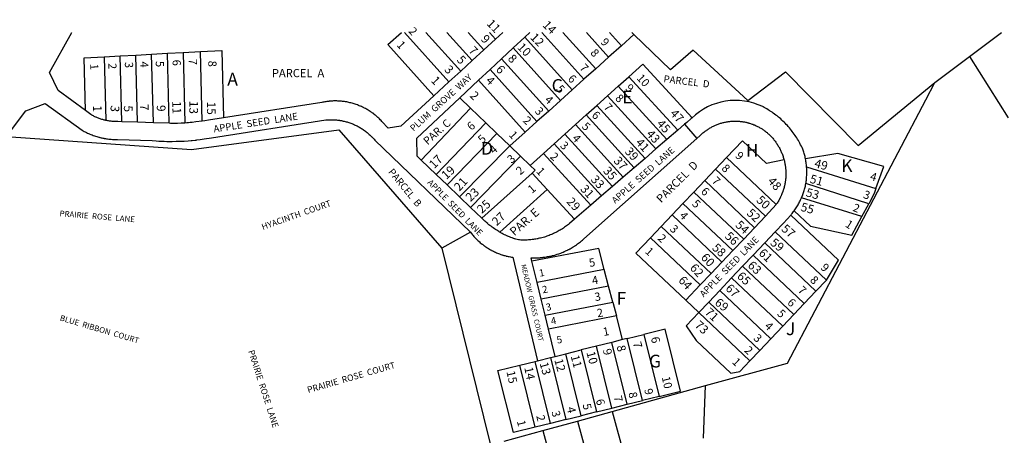
# Model space of a CAD drawing. Units: inches. Extents: x 1249743 to 1255802, y 525450 to 529472.
# Drawn here: x 1252275 to 1253646, y 528892 to 529472 of the extents above; entities that cross this region are included whole.
import ezdxf

# ---------------------------------------------------------------- set-up
doc = ezdxf.new("R2010")
doc.units = ezdxf.units.IN
doc.header["$MEASUREMENT"] = 0
for name, color, linetype in [('Addresses', 5, 'Continuous'), ('Lot-Block-Parcel Text', 6, 'Continuous'), ('Parcel Boundaries', 7, 'Continuous'), ('Street Names', 7, 'Continuous'), ('Street ROW', 5, 'Continuous')]:
    doc.layers.add(name, color=color, linetype=linetype)
doc.styles.add('Arial', font='txt')

msp = doc.modelspace()

# ---------------------------------------------------------------- linework, layer by layer
at = {"layer": 'Parcel Boundaries'}
for p, q in [((1252806.4, 529453.9), (1252806.4, 529453.9)), ((1253044, 529373.8), (1252977.9, 529447.3)), ((1253001.6, 529453.9), (1253060.4, 529388.5)), ((1253076.7, 529403.2), (1253031.1, 529453.9)), ((1253094.7, 529419.4), (1253063.8, 529453.9)), ((1253096, 529453.9), (1253112.6, 529435.4)), ((1253129.9, 529451), (1253112.6, 529435.4)), ((1253127, 529453.9), (1253129.9, 529451)), ((1253597.3, 529420.5), (1253641.6, 529453.8)), ((1253027.8, 529359.1), (1252961.9, 529432.3)), ((1253112.6, 529435.4), (1253094.7, 529419.4)), ((1252392.6, 529419.9), (1252414.6, 529421.1)), ((1252392.6, 529419.9), (1252394.9, 529331.3)), ((1252414.6, 529421.1), (1252436.6, 529422.4)), ((1252417, 529329.4), (1252414.6, 529421.1)), ((1252436.6, 529422.4), (1252458.6, 529423.6)), ((1252439, 529328.7), (1252436.6, 529422.4)), ((1252458.6, 529423.6), (1252480.6, 529424.8)), ((1252461, 529327.9), (1252458.6, 529423.6)), ((1252480.6, 529424.8), (1252502.6, 529426)), ((1252483, 529327.2), (1252480.6, 529424.8)), ((1252502.6, 529426), (1252526.8, 529427.3)), ((1252502.6, 529426), (1252505, 529327.6)), ((1252529.1, 529330.3), (1252526.8, 529427.3)), ((1253011.4, 529344.3), (1252945.8, 529417.2)), ((1253094.7, 529419.4), (1253076.7, 529403.2)), ((1253548.8, 529383.9), (1253597.3, 529420.5)), ((1253597.3, 529420.5), (1253650.7, 529334.9)), ((1253076.7, 529403.2), (1253060.4, 529388.5)), ((1252995, 529329.6), (1252929.8, 529402.2)), ((1253108.1, 529378.9), (1253123, 529392.2)), ((1253190.9, 529317.6), (1253123, 529392.2)), ((1252978.6, 529314.9), (1252913.6, 529387.1)), ((1253060.4, 529388.5), (1253044, 529373.8)), ((1253093.3, 529365.5), (1253108.1, 529378.9)), ((1253175.7, 529304.4), (1253108.1, 529378.9)), ((1252902.4, 529348.4), (1252887.6, 529362.6)), ((1253044, 529373.8), (1253027.8, 529359.1)), ((1253078.4, 529352.1), (1253093.3, 529365.5)), ((1253160.6, 529291.4), (1253093.3, 529365.5)), ((1252834, 529275.8), (1252902.4, 529348.4)), ((1252902.4, 529348.4), (1252923.8, 529327.9)), ((1253027.8, 529359.1), (1253011.4, 529344.3)), ((1253063.5, 529338.8), (1253078.4, 529352.1)), ((1253145.4, 529278.3), (1253078.4, 529352.1)), ((1253011.4, 529344.3), (1252995, 529329.6)), ((1253048.6, 529325.4), (1253063.5, 529338.8)), ((1253063.5, 529338.8), (1253130.3, 529265.3)), ((1252923.8, 529327.9), (1252854.6, 529256)), ((1252923.8, 529327.9), (1252939.1, 529313.1)), ((1252995, 529329.6), (1252978.6, 529314.9)), ((1253033.7, 529312), (1253048.6, 529325.4)), ((1253115.1, 529252.2), (1253048.6, 529325.4)), ((1252870.1, 529241.2), (1252939.1, 529313.1)), ((1252939.1, 529313.1), (1252957.3, 529295.7)), ((1252978.6, 529314.9), (1252957.3, 529295.7)), ((1253018.9, 529298.6), (1253033.7, 529312)), ((1253033.7, 529312), (1253100, 529239.1)), ((1252957.3, 529295.7), (1252887.1, 529224.9)), ((1252957.3, 529295.7), (1252972.2, 529281.4)), ((1253004, 529285.3), (1253018.9, 529298.6)), ((1253084.9, 529226), (1253018.9, 529298.6)), ((1252972.2, 529281.4), (1252902.6, 529209.9)), ((1252972.2, 529281.4), (1252985.5, 529268.6)), ((1252985.5, 529268.6), (1253004, 529285.3)), ((1253069.8, 529212.9), (1253004, 529285.3)), ((1253258.8, 529279.3), (1253243.6, 529263.3)), ((1253327.9, 529213.8), (1253258.8, 529279.3)), ((1253414, 529285.3), (1253368.7, 529277.6)), ((1253370.4, 529266.3), (1253466.9, 529236.1)), ((1252918.4, 529194.9), (1252988.4, 529257.9)), ((1252988.4, 529257.9), (1253009.2, 529235)), ((1253228.5, 529247.3), (1253243.6, 529263.3)), ((1253243.6, 529263.3), (1253312.9, 529197.7)), ((1253228.5, 529247.3), (1253213.4, 529231.4)), ((1253297.9, 529181.7), (1253228.5, 529247.3)), ((1253456.8, 529215), (1253369.2, 529243.2)), ((1253009.2, 529235), (1252943.1, 529175.5)), ((1253009.2, 529235), (1253047, 529193.4)), ((1253198.2, 529215.4), (1253213.4, 529231.4)), ((1253213.4, 529231.4), (1253282.8, 529165.7)), ((1253198.2, 529215.4), (1253183.1, 529199.4)), ((1253267.6, 529149.8), (1253198.2, 529215.4)), ((1253447.1, 529197.3), (1253363.3, 529223.2)), ((1253447.1, 529197.3), (1253456.8, 529215)), ((1253183.1, 529199.4), (1253168, 529183.4)), ((1253252.5, 529133.8), (1253183.1, 529199.4)), ((1253152.9, 529167.4), (1253168, 529183.4)), ((1253168, 529183.4), (1253237.4, 529117.8)), ((1252902.4, 529175.5), (1252862.6, 529153.1)), ((1253326.6, 529175.8), (1253397.9, 529108.4)), ((1253152.9, 529167.4), (1253222.3, 529101.9)), ((1253312, 529160.4), (1253383.3, 529093)), ((1252862.6, 529153.1), (1252930.1, 528878.6)), ((1253367.1, 529076.1), (1253296, 529143.4)), ((1253088.6, 529123.6), (1252995.1, 529105.5)), ((1253094.7, 529100.1), (1253088.6, 529123.6)), ((1253352.5, 529060.6), (1253281.3, 529127.9)), ((1253265.9, 529111.7), (1253337.1, 529044.3)), ((1253383.3, 529093), (1253397.9, 529108.4)), ((1253094.7, 529100.1), (1253001, 529081.9)), ((1253100.5, 529078.1), (1253094.7, 529100.1)), ((1253249.4, 529094.1), (1253320.5, 529026.8)), ((1253383.3, 529093), (1253367.1, 529076.1)), ((1253006.4, 529059.8), (1253100.5, 529078.1)), ((1253100.5, 529078.1), (1253105.5, 529058.7)), ((1253305.1, 529010.6), (1253234, 529077.9)), ((1253367.1, 529076.1), (1253352.5, 529060.6)), ((1253291.5, 528996.1), (1253220.3, 529063.4)), ((1253337.1, 529044.3), (1253352.5, 529060.6)), ((1253105.5, 529058.7), (1253011.1, 529040.4)), ((1253114, 529025.6), (1253105.5, 529058.7)), ((1253120.5, 529027.1), (1253143.7, 529032.9)), ((1253143.7, 529032.9), (1253165.2, 528946.6)), ((1253320.5, 529026.8), (1253337.1, 529044.3)), ((1253099.1, 529021.8), (1253077.8, 529016.5)), ((1253114, 529025.6), (1253099.1, 529021.8)), ((1253120.6, 528935.5), (1253099.1, 529021.8)), ((1253120.5, 529027.1), (1253114, 529025.6)), ((1253142, 528940.8), (1253120.5, 529027.1)), ((1253320.5, 529026.8), (1253305.1, 529010.6)), ((1253020.5, 529002.2), (1253035.1, 529005.9)), ((1253035.1, 529005.9), (1253056.5, 529011.2)), ((1253056.6, 528919.6), (1253035.1, 529005.9)), ((1253077.8, 529016.5), (1253056.5, 529011.2)), ((1253056.5, 529011.2), (1253077.9, 528924.9)), ((1253099.2, 528930.2), (1253077.8, 529016.5)), ((1253305.1, 529010.6), (1253291.5, 528996.1)), ((1252971, 528989.9), (1252992.4, 528995.3)), ((1252992.4, 528995.3), (1252995.8, 528996.1)), ((1253013.9, 528908.9), (1252992.4, 528995.3)), ((1253013.7, 529000.6), (1253035.2, 528914.2)), ((1252992.5, 528903.6), (1252971, 528989.9)), ((1253099.5, 528925.5), (1253229.7, 528961.5)), ((1253226.9, 528888.4), (1253229.7, 528961.5)), ((1253120.6, 528935.5), (1253142, 528940.8)), ((1253165.2, 528946.6), (1253142, 528940.8)), ((1253051.3, 528912.2), (1253099.5, 528925.5)), ((1253077.9, 528924.9), (1253056.6, 528919.6)), ((1253077.9, 528924.9), (1253099.2, 528930.2)), ((1253099.2, 528930.2), (1253120.6, 528935.5)), ((1253099.5, 528925.5), (1253122.9, 528840.3)), ((1253013.9, 528908.9), (1252992.5, 528903.6)), ((1253003.1, 528898.8), (1253051.3, 528912.2)), ((1253035.2, 528914.2), (1253013.9, 528908.9)), ((1253035.2, 528914.2), (1253056.6, 528919.6)), ((1253051.3, 528912.2), (1253074.7, 528827)), ((1252949.1, 528883.9), (1253003.1, 528898.8)), ((1253003.1, 528898.8), (1253026.5, 528813.8))]:
    msp.add_line(p, q, dxfattribs=at)
for points in [[(1252851.4, 529365.7), (1252787.4, 529436.9), (1252806.4, 529453.9)], [(1252872.5, 529385.1), (1252810.6, 529453.9), (1252810.6, 529453.9)], [(1252840.2, 529453.9), (1252840.2, 529453.9), (1252888.8, 529399.9)], [(1252904.9, 529414.8), (1252869.7, 529453.9), (1252869.7, 529453.9)], [(1252921.1, 529429.7), (1252899.4, 529453.9), (1252899.4, 529453.9)], [(1252937.4, 529444.6), (1252929, 529453.9), (1252929, 529453.9)], [(1253288.6, 529358.9), (1253212.4, 529429.1), (1253180.9, 529401.7), (1253129.9, 529451)], [(1252366.5, 529345), (1252364.6, 529418.4), (1252392.6, 529419.9)], [(1252526.8, 529427.3), (1252556.1, 529428.9), (1252558.5, 529334.9)], [(1253123, 529392.2), (1253142.5, 529409.8), (1253210.8, 529334.6)], [(1253288.6, 529358.9), (1253341.1, 529399.1), (1253442.3, 529296.4), (1253548.8, 529383.9)], [(1253229.7, 528961.5), (1253343.8, 528993), (1253536.2, 529360), (1253548.8, 529383.9)], [(1252256.5, 529308.6), (1252514.2, 529290.6), (1252719.1, 529318.3), (1252862.6, 529153.1)], [(1253339, 529276.1), (1253314.4, 529271.2), (1253281, 529302.7), (1253258.8, 529279.3)], [(1253466.9, 529236.1), (1253477.6, 529267.1), (1253414, 529285.3)], [(1252988.4, 529257.9), (1252992.6, 529261.8), (1252985.5, 529268.6)], [(1253466.9, 529236.1), (1253464.5, 529229.4), (1253456.8, 529215)], [(1253397.9, 529108.4), (1253414.5, 529136.4), (1253348.2, 529199.2)], [(1253353.1, 529205.4), (1253375.9, 529183.9), (1253433.1, 529171.3), (1253447.1, 529197.3)], [(1253202.1, 529080.6), (1253132.7, 529146.3), (1253152.9, 529167.4)], [(1253088.6, 529123.6), (1253081, 529152.9), (1252988, 529134.9)], [(1253220.3, 529063.4), (1253202.9, 529045.1), (1253216.6, 529024.4), (1253264.9, 528978.8), (1253277.6, 528981.4), (1253291.5, 528996.1)], [(1253165.2, 528946.6), (1253195, 528954), (1253173.5, 529040.3), (1253143.7, 529032.9)], [(1252992.5, 528903.6), (1252962.1, 528896.1), (1252940.6, 528982.4), (1252971, 528989.9)]]:
    msp.add_lwpolyline(points, dxfattribs=at)
at = {"layer": 'Street ROW'}
for p, q in [((1252937.4, 529444.6), (1252921.1, 529429.7)), ((1252961.9, 529432.3), (1252977.9, 529447.3)), ((1252977.9, 529447.3), (1252984.9, 529453.9)), ((1252945.8, 529417.2), (1252961.9, 529432.3)), ((1252921.1, 529429.7), (1252904.9, 529414.8)), ((1252929.8, 529402.2), (1252945.8, 529417.2)), ((1252904.9, 529414.8), (1252888.8, 529399.9)), ((1252888.8, 529399.9), (1252872.5, 529385.1)), ((1252913.6, 529387.1), (1252929.8, 529402.2)), ((1252872.5, 529385.1), (1252851.4, 529365.7)), ((1252887.6, 529362.6), (1252913.6, 529387.1)), ((1252439, 529328.7), (1252417, 529329.4)), ((1252461, 529327.9), (1252439, 529328.7)), ((1252483, 529327.2), (1252461, 529327.9)), ((1253200.5, 529325.9), (1253217.5, 529306)), ((1253190.9, 529317.6), (1253175.7, 529304.4)), ((1253175.7, 529304.4), (1253160.6, 529291.4)), ((1253160.6, 529291.4), (1253145.4, 529278.3)), ((1252854.6, 529256), (1252834, 529275.8)), ((1253145.4, 529278.3), (1253130.3, 529265.3)), ((1252870.1, 529241.2), (1252854.6, 529256)), ((1253115.1, 529252.2), (1253100, 529239.1)), ((1253130.3, 529265.3), (1253115.1, 529252.2)), ((1252887.1, 529224.9), (1252870.1, 529241.2)), ((1253100, 529239.1), (1253084.9, 529226)), ((1252902.6, 529209.9), (1252887.1, 529224.9)), ((1253084.9, 529226), (1253069.8, 529212.9)), ((1253069.8, 529212.9), (1253047, 529193.4)), ((1253327.9, 529213.8), (1253312.9, 529197.7)), ((1252918.4, 529194.9), (1252902.6, 529209.9)), ((1253312.9, 529197.7), (1253297.9, 529181.7)), ((1253297.9, 529181.7), (1253282.8, 529165.7)), ((1253312, 529160.4), (1253326.6, 529175.8)), ((1253282.8, 529165.7), (1253267.6, 529149.8)), ((1253296, 529143.4), (1253312, 529160.4)), ((1253267.6, 529149.8), (1253252.5, 529133.8)), ((1253281.3, 529127.9), (1253296, 529143.4)), ((1252995.1, 529105.5), (1252988, 529134.9)), ((1253252.5, 529133.8), (1253237.4, 529117.8)), ((1253237.4, 529117.8), (1253222.3, 529101.9)), ((1253265.9, 529111.7), (1253281.3, 529127.9)), ((1253001, 529081.9), (1252995.1, 529105.5)), ((1253222.3, 529101.9), (1253202.1, 529080.6)), ((1253249.4, 529094.1), (1253265.9, 529111.7)), ((1253234, 529077.9), (1253249.4, 529094.1)), ((1253006.4, 529059.8), (1253001, 529081.9)), ((1253202.1, 529080.6), (1253220.3, 529063.4)), ((1253220.3, 529063.4), (1253234, 529077.9)), ((1253011.1, 529040.4), (1253006.4, 529059.8)), ((1253020.5, 529002.2), (1253011.1, 529040.4)), ((1252995.8, 528996.1), (1253013.7, 529000.6)), ((1253013.7, 529000.6), (1253020.5, 529002.2))]:
    msp.add_line(p, q, dxfattribs=at)
for points in [[(1252366.5, 529345), (1252328.4, 529372.7), (1252316.3, 529398.1), (1252347.5, 529453.9), (1252347.5, 529453.9)], [(1252947.5, 529453.9), (1252947.5, 529453.9), (1252937.4, 529444.6)], [(1252851.4, 529365.7), (1252805.4, 529323.4), (1252788, 529320.6), (1252779, 529329.9), (1252778, 529331.1), (1252776.9, 529332.2), (1252775.9, 529333.2), (1252774.7, 529334.3), (1252773.6, 529335.4), (1252772.5, 529336.4), (1252771.8, 529337), (1252771.3, 529337.4), (1252770.6, 529337.9), (1252770.1, 529338.4), (1252769.7, 529338.7), (1252768.9, 529339.3), (1252768, 529340), (1252767.8, 529340.3), (1252766.5, 529341.2), (1252766.1, 529341.5), (1252765.2, 529342.1), (1252764, 529342.9), (1252763.3, 529343.5), (1252762.8, 529343.8), (1252762.5, 529344), (1252761.4, 529344.6), (1252760.1, 529345.4), (1252758.7, 529346.3), (1252757.5, 529347), (1252756.1, 529347.8), (1252755, 529348.3), (1252754.8, 529348.5), (1252754.2, 529348.8), (1252753.4, 529349.2), (1252752, 529349.8), (1252750.7, 529350.4), (1252750.6, 529350.5), (1252749.2, 529351.1), (1252748.9, 529351.3), (1252747.7, 529351.7), (1252746.4, 529352.2), (1252745, 529352.8), (1252743.5, 529353.3), (1252742, 529353.8), (1252740.6, 529354.3), (1252739.1, 529354.8), (1252737.6, 529355.2), (1252736.1, 529355.6), (1252734.6, 529355.9), (1252733.1, 529356.3), (1252731.6, 529356.6), (1252730.1, 529356.9), (1252728.6, 529357.1), (1252727.1, 529357.4), (1252725.6, 529357.6), (1252724.1, 529357.8), (1252722.7, 529357.9), (1252722.6, 529357.9), (1252722.4, 529358), (1252721, 529358.1), (1252720.2, 529358.1), (1252719.5, 529358.2), (1252718, 529358.2), (1252716.5, 529358.3), (1252715.5, 529358.3), (1252714.9, 529358.3), (1252713.4, 529358.3), (1252711.9, 529358.3), (1252710.4, 529358.2), (1252709.3, 529358.2), (1252708.7, 529358.1), (1252708.4, 529358.1), (1252707.2, 529358.1), (1252706.2, 529357.9), (1252705.7, 529357.9), (1252705.1, 529357.8), (1252704.2, 529357.8), (1252702.7, 529357.6), (1252701.1, 529357.3), (1252699.6, 529357.1), (1252698.1, 529356.8), (1252696.7, 529356.5), (1252695.5, 529356.3), (1252558.5, 529334.9)], [(1252834, 529275.8), (1252828.1, 529281.5), (1252827.9, 529306.6), (1252887.6, 529362.6)], [(1252256.5, 529308.6), (1252283.4, 529344.8), (1252310.5, 529354.7), (1252361.7, 529317.6), (1252363.2, 529316.7), (1252364.8, 529315.9), (1252366.3, 529315.1), (1252367.8, 529314.4), (1252369.4, 529313.6), (1252370.9, 529312.9), (1252372.3, 529312.3), (1252372.5, 529312.2), (1252374.1, 529311.6), (1252375.6, 529310.9), (1252377.3, 529310.4), (1252378.9, 529309.8), (1252380.5, 529309.3), (1252382.3, 529308.7), (1252383.9, 529308.3), (1252385, 529308), (1252385.5, 529307.8), (1252386.3, 529307.6), (1252387.1, 529307.4), (1252388.4, 529307.1), (1252388.9, 529307), (1252389.2, 529306.9), (1252390.5, 529306.7), (1252392.3, 529306.3), (1252392.7, 529306.2), (1252393.9, 529306), (1252394.5, 529305.9), (1252395.6, 529305.7), (1252397.3, 529305.5), (1252399, 529305.3), (1252400.8, 529305.1), (1252402.4, 529304.9), (1252404.1, 529304.8), (1252405.9, 529304.8), (1252407.6, 529304.7), (1252407.8, 529304.7), (1252409.2, 529304.6), (1252411.3, 529304.6), (1252459.4, 529303), (1252464.9, 529302.6), (1252468.7, 529302.4), (1252470.5, 529302.3), (1252472.4, 529302.2), (1252476, 529302.1), (1252479.8, 529302), (1252481.6, 529302), (1252483.2, 529302), (1252487.2, 529301.9), (1252492.9, 529302.1), (1252493.9, 529302.1), (1252498.3, 529302.2), (1252498.4, 529302.2), (1252500.2, 529302.3), (1252504, 529302.5), (1252509.6, 529302.9), (1252513.8, 529303.3), (1252514.9, 529303.4), (1252515.1, 529303.4), (1252519.4, 529303.8), (1252520.7, 529303.9), (1252521.6, 529304), (1252521.7, 529304.1), (1252526.2, 529304.6), (1252531.8, 529305.4), (1252541.9, 529307), (1252701.2, 529331.9), (1252701.8, 529331.9), (1252703.4, 529332.1), (1252704.8, 529332.1), (1252706.1, 529332.2), (1252706.7, 529332.2), (1252707.5, 529332.2), (1252708.9, 529332.2), (1252710.2, 529332.2), (1252711.6, 529332.1), (1252713, 529332.1), (1252714, 529332), (1252714.4, 529332), (1252715.3, 529331.9), (1252715.7, 529331.9), (1252715.8, 529331.9), (1252717.1, 529331.8), (1252717.7, 529331.7), (1252718.5, 529331.6), (1252719.9, 529331.4), (1252720.6, 529331.3), (1252721.3, 529331.2), (1252722.6, 529330.9), (1252722.8, 529330.9), (1252723.9, 529330.7), (1252724.3, 529330.6), (1252725.2, 529330.4), (1252726.6, 529330.1), (1252728, 529329.8), (1252729.3, 529329.4), (1252730.6, 529329.1), (1252731.9, 529328.7), (1252733.2, 529328.2), (1252734.5, 529327.8), (1252735.9, 529327.4), (1252737.1, 529326.9), (1252738.4, 529326.4), (1252739.6, 529325.8), (1252739.7, 529325.8), (1252740.9, 529325.2), (1252742.1, 529324.7), (1252743.4, 529324.1), (1252744.6, 529323.5), (1252745.9, 529322.8), (1252747.1, 529322.2), (1252748.3, 529321.5), (1252749.5, 529320.8), (1252750.6, 529320.1), (1252751.8, 529319.3), (1252752.9, 529318.6), (1252753.2, 529318.3), (1252754, 529317.8), (1252754.5, 529317.4), (1252755.1, 529317), (1252756.2, 529316.1), (1252757.4, 529315.3), (1252758.5, 529314.4), (1252759.5, 529313.6), (1252760.5, 529312.7), (1252761.6, 529311.7), (1252762.6, 529310.8), (1252763.6, 529309.9), (1252764.4, 529309), (1252764.5, 529308.9), (1252764.8, 529308.6), (1252765.5, 529307.9), (1252766.5, 529306.9), (1252767.4, 529305.9), (1252768.3, 529304.9), (1252769.1, 529303.8), (1252902.4, 529175.5)], [(1253368.7, 529277.6), (1253368.5, 529279.2), (1253368.1, 529280.7), (1253367.8, 529282.3), (1253367.2, 529283.8), (1253366.9, 529285.3), (1253366.4, 529286.8), (1253365.9, 529288.3), (1253365.4, 529289.9), (1253364.9, 529291.3), (1253364, 529293.6), (1253363, 529295.5), (1253362, 529297.4), (1253361, 529299.4), (1253360, 529301.3), (1253358.9, 529303.1), (1253357.7, 529305), (1253356.6, 529306.8), (1253355.5, 529308.6), (1253354.2, 529310.4), (1253353, 529312.2), (1253351.8, 529314), (1253350.4, 529315.8), (1253349.1, 529317.4), (1253347.7, 529319.1), (1253346.4, 529320.8), (1253345, 529322.3), (1253344.9, 529322.4), (1253344.7, 529322.6), (1253343.5, 529324.1), (1253342, 529325.6), (1253340.5, 529327.2), (1253339, 529328.8), (1253337.4, 529330.3), (1253335.9, 529331.8), (1253334.3, 529333.2), (1253332.6, 529334.6), (1253331.2, 529335.8), (1253330.9, 529336), (1253330.3, 529336.5), (1253329.3, 529337.4), (1253328.3, 529338.1), (1253327.5, 529338.7), (1253325.7, 529340), (1253324, 529341.3), (1253324, 529341.3), (1253323.7, 529341.5), (1253322.2, 529342.6), (1253320.5, 529343.7), (1253319.8, 529344.2), (1253318.6, 529344.9), (1253318.2, 529345.2), (1253316.9, 529346.1), (1253315, 529347.2), (1253313.1, 529348.3), (1253311.2, 529349.4), (1253310, 529350), (1253309.2, 529350.4)], [(1252394.9, 529331.3), (1252394.4, 529331.4), (1252393, 529331.7), (1252392.6, 529331.8), (1252391.8, 529332.1), (1252390.6, 529332.4), (1252389.4, 529332.7), (1252388.1, 529333.1), (1252386.9, 529333.5), (1252385.7, 529333.9), (1252384.5, 529334.4), (1252383.3, 529334.8), (1252382.1, 529335.3), (1252381.5, 529335.6), (1252380.9, 529335.8), (1252379.7, 529336.3), (1252378.6, 529336.9), (1252377.5, 529337.4), (1252376.4, 529338.1), (1252375.2, 529338.6), (1252374, 529339.6), (1252366.5, 529345)], [(1252558.5, 529334.9), (1252537.6, 529331.7), (1252532.6, 529330.8), (1252529.1, 529330.3)], [(1253210.8, 529334.6), (1253209.8, 529333.8), (1253203.5, 529328.4), (1253200.5, 529325.9), (1253190.9, 529317.6)], [(1252417, 529329.4), (1252411.5, 529329.6), (1252410.1, 529329.6), (1252408.9, 529329.6), (1252407.5, 529329.7), (1252406.3, 529329.7), (1252405, 529329.8), (1252403.8, 529329.9), (1252403.8, 529329.9), (1252402.5, 529330.1), (1252401.1, 529330.2), (1252399.9, 529330.4), (1252398.6, 529330.6), (1252397.4, 529330.8), (1252396.1, 529331.1), (1252395.5, 529331.2), (1252394.9, 529331.3)], [(1252505, 529327.6), (1252499.5, 529327.3), (1252494.5, 529327.1), (1252494.4, 529327.1), (1252489.4, 529327), (1252484.8, 529327.1), (1252483, 529327.2)], [(1252529.1, 529330.3), (1252520.1, 529329.1), (1252515.1, 529328.5), (1252514.9, 529328.5), (1252512.1, 529328.2), (1252510, 529328), (1252507.8, 529327.8), (1252505, 529327.6)], [(1252988, 529134.9), (1252986.7, 529139.8), (1252988.5, 529139.8), (1252989.9, 529139.7), (1252990.2, 529139.7), (1252990.6, 529139.7), (1252990.6, 529139.7), (1252992.1, 529139.7), (1252993.2, 529139.7), (1252993.9, 529139.7), (1252994.7, 529139.7), (1252995.6, 529139.8), (1252996.4, 529139.8), (1252997.4, 529139.8), (1252998.4, 529139.9), (1252999.1, 529139.9), (1253000.1, 529140), (1253000.9, 529140.1), (1253001.7, 529140.2), (1253002.6, 529140.2), (1253003.7, 529140.4), (1253004.4, 529140.4), (1253004.9, 529140.5), (1253006.1, 529140.7), (1253007.6, 529140.9), (1253007.9, 529140.9), (1253008.1, 529141), (1253009.6, 529141.3), (1253011.3, 529141.5), (1253011.4, 529141.6), (1253011.4, 529141.6), (1253013, 529141.9), (1253014.8, 529142.2), (1253016.5, 529142.7), (1253018.1, 529143.1), (1253018.2, 529143.1), (1253019.9, 529143.6), (1253021.3, 529144), (1253021.6, 529144.1), (1253023.2, 529144.6), (1253024.9, 529145.2), (1253025.5, 529145.4), (1253026.6, 529145.8), (1253026.6, 529145.8), (1253026.7, 529145.8), (1253028.2, 529146.4), (1253029.9, 529147.1), (1253031.5, 529147.8), (1253032.7, 529148.3), (1253033.1, 529148.4), (1253033.7, 529148.7), (1253034.7, 529149.2), (1253036.2, 529149.9), (1253037.3, 529150.4), (1253037.9, 529150.7), (1253038.9, 529151.2), (1253039.4, 529151.5), (1253040.9, 529152.3), (1253041, 529152.4), (1253042.5, 529153.2), (1253044, 529154.1), (1253045.5, 529155.1), (1253047, 529156), (1253047.6, 529156.4), (1253048.5, 529156.9), (1253050, 529157.9), (1253051.1, 529158.8), (1253051.4, 529159), (1253052.7, 529160.1), (1253054.1, 529161.1), (1253055.5, 529162.2), (1253056.9, 529163.3), (1253058.3, 529164.5), (1253060.1, 529166.1), (1253217.5, 529306), (1253222.1, 529310.1), (1253226.1, 529313.7), (1253227.4, 529314.8), (1253228.3, 529315.5), (1253229.2, 529316.3), (1253230.3, 529316.9), (1253230.4, 529317), (1253231.2, 529317.6), (1253232.3, 529318.3), (1253233.2, 529318.9), (1253233.3, 529319), (1253233.4, 529319.1), (1253234.2, 529319.6), (1253234.4, 529319.7), (1253235.3, 529320.3), (1253236.3, 529320.9), (1253237.4, 529321.5), (1253238.4, 529322.1), (1253239.5, 529322.6), (1253240.5, 529323.2), (1253241.6, 529323.7), (1253242.8, 529324.2), (1253243.7, 529324.7), (1253244.9, 529325.1), (1253246, 529325.6), (1253247.1, 529326), (1253248.3, 529326.4), (1253249.5, 529326.8), (1253250.6, 529327.2), (1253251.7, 529327.5), (1253252.9, 529327.9), (1253254.1, 529328.1), (1253255.2, 529328.4), (1253256.4, 529328.7), (1253257.6, 529328.9), (1253258.8, 529329.2), (1253260, 529329.4), (1253261.1, 529329.6), (1253262.4, 529329.7), (1253263.5, 529329.9), (1253264.7, 529330), (1253266, 529330.1), (1253266.4, 529330.1), (1253267.1, 529330.1), (1253268.4, 529330.2), (1253268.9, 529330.2), (1253269.6, 529330.3), (1253270.7, 529330.3), (1253271, 529330.3), (1253271.5, 529330.3), (1253272, 529330.3), (1253273.1, 529330.3), (1253274.4, 529330.2), (1253275.6, 529330.1), (1253276, 529330.1), (1253276.8, 529330), (1253278, 529329.9), (1253279.2, 529329.7), (1253280.4, 529329.6), (1253281.6, 529329.4), (1253282.8, 529329.3), (1253284, 529329.1), (1253285.1, 529328.8), (1253285.7, 529328.7), (1253286.4, 529328.6), (1253286.9, 529328.4), (1253287.5, 529328.2), (1253288.6, 529327.9), (1253289.7, 529327.7), (1253289.7, 529327.7), (1253289.9, 529327.6), (1253291, 529327.3), (1253292.1, 529326.9), (1253293.2, 529326.6), (1253294.4, 529326.2), (1253295.5, 529325.8), (1253296.6, 529325.3), (1253297.8, 529324.9), (1253298.9, 529324.4), (1253300, 529323.9), (1253301.1, 529323.4), (1253302.1, 529322.8), (1253303.2, 529322.3), (1253304.2, 529321.7), (1253305.4, 529321.1), (1253306.4, 529320.5), (1253307.4, 529319.9), (1253308.4, 529319.3), (1253309.4, 529318.6), (1253310.4, 529317.9), (1253311.4, 529317.2), (1253312.4, 529316.5), (1253313.4, 529315.8), (1253314.2, 529315), (1253315.3, 529314.3), (1253316.1, 529313.4), (1253317, 529312.7), (1253317.7, 529312), (1253318.8, 529311.1), (1253319.6, 529310.1), (1253320.6, 529309.2), (1253321.5, 529308.3), (1253322.4, 529307.2), (1253323.3, 529306.3), (1253324.1, 529305.3), (1253324.9, 529304.2), (1253325.7, 529303.2), (1253326.5, 529302.1), (1253327.4, 529301.1), (1253328.1, 529300), (1253328.9, 529298.9), (1253329.5, 529297.7), (1253330.2, 529296.6), (1253330.9, 529295.5), (1253331.6, 529294.4), (1253332.2, 529293.3), (1253332.9, 529292.1), (1253333.5, 529290.9), (1253334, 529289.7), (1253334.6, 529288.5), (1253335.1, 529287.3), (1253335.6, 529286.1), (1253336.1, 529284.9), (1253336.6, 529283.6), (1253337.1, 529282.4), (1253337.5, 529281.1), (1253337.9, 529279.9), (1253338.2, 529278.6), (1253338.6, 529277.4), (1253339, 529276.1)], [(1253339, 529276.1), (1253339.5, 529274.3), (1253339.7, 529273), (1253339.9, 529272.3), (1253340, 529271.7), (1253340.2, 529270.4), (1253340.3, 529270), (1253340.5, 529269.1), (1253340.5, 529268.7), (1253340.6, 529267.8), (1253340.8, 529266.8), (1253340.9, 529266.5), (1253340.9, 529265.9), (1253341, 529265.2), (1253341.1, 529263.9), (1253341.2, 529262.6), (1253341.3, 529262.3), (1253341.4, 529261.3), (1253341.4, 529260.6), (1253341.4, 529259.9), (1253341.4, 529259.4), (1253341.5, 529258.6), (1253341.5, 529257.3), (1253341.5, 529255.9), (1253341.4, 529255.4), (1253341.4, 529254.6), (1253341.4, 529253.3), (1253341.2, 529252), (1253341.2, 529251.3), (1253341.2, 529250.7), (1253341.1, 529249.4), (1253341, 529248.9), (1253340.9, 529248.1), (1253340.8, 529246.8), (1253340.7, 529246.3), (1253340.6, 529245.4), (1253340.4, 529244.1), (1253340.1, 529242.9), (1253340.1, 529242.8), (1253340.1, 529242.8), (1253339.9, 529241.6), (1253339.6, 529240.3), (1253339.4, 529239.6), (1253339.3, 529238.9), (1253339.1, 529238.4), (1253339, 529237.7), (1253338.6, 529236.4), (1253338.2, 529235.1), (1253337.9, 529233.9), (1253337.7, 529233.4), (1253337.4, 529232.6), (1253337.1, 529231.6), (1253337, 529231.4), (1253336.8, 529231), (1253336.5, 529230.1), (1253336, 529228.9), (1253335.5, 529227.7), (1253335, 529226.5), (1253334.8, 529225.9), (1253334.5, 529225.2), (1253334.1, 529224.6), (1253333.9, 529224.1), (1253333.7, 529223.7), (1253333.4, 529222.9), (1253332.8, 529221.7), (1253332.1, 529220.6), (1253331.5, 529219.4), (1253330.8, 529218.2), (1253330.7, 529218.2), (1253330.1, 529217.1), (1253329.4, 529216), (1253329, 529215.5), (1253328.6, 529214.9), (1253327.9, 529213.8)], [(1253370.4, 529266.3), (1253370.2, 529267.9), (1253370.1, 529269.4), (1253369.9, 529271), (1253369.6, 529272.6), (1253369.4, 529274.1), (1253369.1, 529275.7), (1253368.7, 529277.6)], [(1253369.2, 529243.2), (1253369.5, 529244.8), (1253369.6, 529245.7), (1253369.7, 529246.4), (1253370, 529247.9), (1253370.1, 529249.5), (1253370.1, 529249.7), (1253370.2, 529251.1), (1253370.4, 529252.7), (1253370.5, 529254.3), (1253370.5, 529254.3), (1253370.6, 529255.9), (1253370.6, 529257.5), (1253370.6, 529258.1), (1253370.6, 529259.1), (1253370.6, 529260.6), (1253370.6, 529260.7), (1253370.6, 529262.2), (1253370.6, 529263.1), (1253370.5, 529263.8), (1253370.4, 529266.3)], [(1253363.3, 529223.2), (1253363.9, 529224.6), (1253364.5, 529226.1), (1253365, 529227.6), (1253365.2, 529228.2), (1253365.5, 529229.1), (1253365.6, 529229.4), (1253366.1, 529230.6), (1253366.5, 529232.1), (1253367, 529233.7), (1253367.5, 529235.2), (1253367.9, 529236.7), (1253368.2, 529238.3), (1253368.6, 529239.8), (1253368.9, 529241.2), (1253368.9, 529241.4), (1253369.2, 529243.2)], [(1253353.1, 529205.4), (1253354.1, 529206.7), (1253355, 529208.1), (1253355.9, 529209.4), (1253356.8, 529210.7), (1253357.6, 529212.1), (1253358.4, 529213.4), (1253359.1, 529214.8), (1253359.9, 529216.3), (1253360.6, 529217.6), (1253361.3, 529219), (1253361.4, 529219.1), (1253361.4, 529219.1), (1253362, 529220.5), (1253363.3, 529223.2)], [(1253326.6, 529175.8), (1253338.2, 529188.1), (1253348.2, 529199.2)], [(1253348.2, 529199.2), (1253348.6, 529199.7), (1253349.2, 529200.4), (1253349.8, 529201.1), (1253350.2, 529201.5), (1253350.3, 529201.6), (1253351.2, 529202.9), (1253352.2, 529204.1), (1253353.1, 529205.4)], [(1252943.1, 529175.5), (1252942.5, 529175.9), (1252941.9, 529176.2), (1252940.5, 529177.1), (1252938.9, 529178.1), (1252937.2, 529179.1), (1252935.7, 529180.2), (1252934.1, 529181.3), (1252932.6, 529182.4), (1252931.1, 529183.6), (1252929.6, 529184.7), (1252929.6, 529184.8), (1252928.1, 529185.9), (1252926.6, 529187.2), (1252926.4, 529187.4), (1252925.3, 529188.4), (1252923.9, 529189.7), (1252922.4, 529191), (1252921, 529192.3), (1252918.4, 529194.9)], [(1253047, 529193.4), (1253040.5, 529187.7), (1253038.8, 529186.3), (1253037.5, 529185.2), (1253036.1, 529184.2), (1253034.6, 529183.2), (1253033.2, 529182.2), (1253031.7, 529181.2), (1253030.4, 529180.2), (1253028.9, 529179.3), (1253027.4, 529178.4), (1253025.9, 529177.6), (1253024.4, 529176.7), (1253022.9, 529175.9), (1253021.4, 529175.1), (1253019.8, 529174.3), (1253018.2, 529173.6), (1253016.6, 529172.8), (1253015, 529172.1), (1253013.4, 529171.5), (1253011.8, 529170.9), (1253010.1, 529170.3), (1253008.5, 529169.7), (1253006.9, 529169.1), (1253006.8, 529169.1), (1253005.3, 529168.6), (1253003.5, 529168.1), (1253001.9, 529167.7), (1253000.1, 529167.2), (1252998.5, 529166.9), (1252996.7, 529166.5), (1252996, 529166.3), (1252995.1, 529166.1), (1252993.4, 529165.8), (1252991.7, 529165.6), (1252991.6, 529165.6), (1252991.6, 529165.6), (1252990, 529165.3), (1252988.2, 529165.1), (1252986.5, 529164.9), (1252984.7, 529164.8), (1252984.2, 529164.7), (1252983.6, 529164.7), (1252983.3, 529164.6), (1252983, 529164.6), (1252981.3, 529164.5), (1252979.6, 529164.4), (1252977.9, 529164.4), (1252976.1, 529164.4), (1252974.4, 529164.4), (1252972.6, 529164.4), (1252970.9, 529164.6), (1252969.8, 529164.6), (1252969.1, 529164.7), (1252967.5, 529165.1), (1252965.7, 529165.6), (1252964.4, 529166.1), (1252963.9, 529166.2), (1252963, 529166.5), (1252962.1, 529166.8), (1252960.4, 529167.4), (1252958.5, 529168.1), (1252956.7, 529168.8), (1252955.2, 529169.5), (1252955, 529169.6), (1252954.6, 529169.7), (1252953.2, 529170.3), (1252952.2, 529170.8), (1252951.7, 529171.1), (1252951.5, 529171.1), (1252949.9, 529171.9), (1252948.1, 529172.8), (1252946.5, 529173.6), (1252946.4, 529173.7), (1252944.8, 529174.6), (1252943.7, 529175.2), (1252943.1, 529175.5)], [(1252902.4, 529175.5), (1252903.3, 529174.2), (1252904.3, 529173.1), (1252905.2, 529171.8), (1252906.3, 529170.6), (1252907.3, 529169.5), (1252908.2, 529168.3), (1252909.4, 529167.2), (1252909.7, 529166.9), (1252910.5, 529166.1), (1252911.6, 529164.9), (1252912.8, 529163.9), (1252913.9, 529162.8), (1252914.2, 529162.5), (1252915, 529161.8), (1252916.1, 529160.7), (1252917.4, 529159.7), (1252918.6, 529158.8), (1252919, 529158.5), (1252919.9, 529157.8), (1252921.1, 529156.9), (1252922, 529156.3), (1252922.4, 529155.9), (1252923.6, 529155.1), (1252924.9, 529154.2), (1252925.8, 529153.6), (1252926.2, 529153.4), (1252926.6, 529153.1), (1252927.5, 529152.5), (1252928.9, 529151.7), (1252930.3, 529150.9), (1252931.6, 529150.2), (1252931.9, 529150), (1252933, 529149.5), (1252933.8, 529149.1), (1252934.4, 529148.8), (1252935.7, 529148.1), (1252936.6, 529147.7), (1252937.2, 529147.4), (1252938.6, 529146.8), (1252940.1, 529146.2), (1252941.5, 529145.6), (1252943, 529145.1), (1252944.5, 529144.5), (1252945.9, 529144), (1252946.7, 529143.7), (1252947.4, 529143.6), (1252948.1, 529143.3), (1252948.9, 529143.1), (1252949.5, 529142.9), (1252950.4, 529142.7), (1252951.5, 529142.3), (1252951.9, 529142.2), (1252953.4, 529141.9), (1252953.7, 529141.8), (1252955, 529141.6), (1252956.5, 529141.3), (1252958, 529140.9), (1252959.5, 529140.7), (1252961.2, 529140.4), (1252995.8, 528996.1)]]:
    msp.add_lwpolyline(points, dxfattribs=at)
msp.add_arc((1253271.3, 529272), 87.1, 64.1732, 134.067, dxfattribs=at)

# ---------------------------------------------------------------- texts
at = {"layer": 'Addresses', "color": 18, "true_color": 0x000000, "style": 'Arial'}
for s, height, rotation, p in [('11', 12.03, -45.5666, (1252924.1, 529465.3)), ('14', 12.03, -45.5666, (1253001.9, 529463.4)), ('9', 12, -45.5666, (1252916, 529443.7)), ('12', 12.03, -45.5666, (1252984.7, 529446)), ('7', 12, -45.5666, (1252899, 529427.7)), ('10', 12.03, -45.5666, (1252966.7, 529432.3)), ('5', 12, -45.5666, (1252882.5, 529414.8)), ('8', 12, -45.5666, (1252953.6, 529416.5)), ('3', 12, -45.5666, (1252865.3, 529401.1)), ('6', 12, -45.5666, (1252936.9, 529401.4)), ('1', 12, -45.5666, (1252846.7, 529386)), ('4', 12, -45.5666, (1252922.8, 529385.8)), ('2', 12, -45.5666, (1252900.6, 529364.9)), ('1', 12.1, -88.1112, (1252377, 529352)), ('3', 12.1, -95.4366, (1252401.9, 529352.6)), ('5', 12.1, -88.1112, (1252419.9, 529351.9)), ('7', 12.1, -88.1112, (1252442.1, 529353.9)), ('9', 12.1, -88.1112, (1252465.7, 529352.5)), ('11', 12.07, -88.1112, (1252487.2, 529358.1)), ('13', 12.07, -90.9511, (1252511.3, 529358.6)), ('15', 12.07, -89.6282, (1252535.6, 529357.3)), ('47', 12.03, -47.5567, (1253179.4, 529340.2)), ('45', 12.03, -47.5567, (1253160.8, 529325.8)), ('43', 12.03, -47.5567, (1253146.4, 529311.6)), ('39', 12.03, -47.5567, (1253116.4, 529287.2)), ('41', 12.03, -47.5567, (1253131.5, 529299.7)), ('17', 12.03, 45.2088, (1252851.9, 529263.1)), ('37', 12.03, -47.5567, (1253100.8, 529274.2)), ('19', 12.03, 42.6393, (1252868.7, 529248.1)), ('35', 12.03, -47.5567, (1253086.2, 529260.2)), ('49', 12.03, -15.3435, (1253380.3, 529266.3)), ('33', 12.03, -47.5567, (1253069, 529248.2)), ('51', 12.03, -15.3435, (1253373.9, 529244.6)), ('21', 12.03, 48.1753, (1252887.2, 529231.7)), ('31', 12.03, -47.5567, (1253054.5, 529235)), ('48', 12.03, -47.5567, (1253315.3, 529245.8)), ('23', 12.03, 43.7037, (1252902.5, 529217.3)), ('50', 12.03, -42.7662, (1253299.4, 529218.9)), ('53', 12.03, -15.3435, (1253368.4, 529225.7)), ('25', 12.03, 42.2415, (1252918.2, 529200.7)), ('29', 12.03, -47.5567, (1253035.4, 529217.3)), ('55', 12.03, -15.3435, (1253361.2, 529205.5)), ('27', 11.83, 43.6512, (1252939.1, 529183.6)), ('52', 12.03, -42.7662, (1253285.9, 529200.8)), ('54', 12.03, -42.7662, (1253270.2, 529184.1)), ('57', 12.03, -41.4246, (1253334.2, 529178.6)), ('56', 12.03, -42.7662, (1253255.6, 529168.5)), ('58', 12.03, -42.7662, (1253237.8, 529152.3)), ('59', 12.03, -38.6057, (1253318.7, 529158.8)), ('60', 12.03, -47.5567, (1253222.3, 529139.5)), ('61', 12.03, -43.4193, (1253302.7, 529145.2)), ('MEADOW  GRASS  COURT', 6.903, -76.9795, (1252972.8, 529129.8)), ('62', 12.03, -47.5567, (1253207, 529125)), ('63', 12.03, -43.4193, (1253287.4, 529127.9)), ('1', 9.94, 10.3904, (1252998.8, 529113.3)), ('65', 12.03, -43.4193, (1253272.5, 529112.9)), ('2', 9.94, 10.4105, (1253003.2, 529090.1)), ('64', 12.03, -47.5567, (1253191, 529107.6)), ('67', 12.03, -43.4193, (1253256.5, 529095.9)), ('3', 9.94, 11.3103, (1253008.4, 529065.6)), ('69', 12.03, -38.6057, (1253241.4, 529075.3)), ('71', 12.03, -43.4193, (1253227.7, 529062.6)), ('4', 9.94, 11.8204, (1253015.3, 529046.3)), ('73', 12.03, -42.642, (1253213.6, 529044.5)), ('5', 9.94, 11.6293, (1253023.5, 529020)), ('7', 11.8, -75.9596, (1253128.3, 529021.3)), ('6', 11.8, -77.4699, (1253153.5, 529028.4)), ('10', 11.83, -74.3197, (1253063.7, 529007.6)), ('9', 11.8, -76.24, (1253086.5, 529011.5)), ('8', 11.8, -76.8297, (1253105.8, 529016.5)), ('PRAIRIE  ROSE  COURT', 8.875, 16.1861, (1252676.6, 528951)), ('13', 11.83, -74.8304, (1252998.6, 528992.6)), ('12', 11.83, -74.5805, (1253019, 528997.3)), ('11', 11.83, -75, (1253041.8, 529002.6)), ('15', 11.83, -77.5897, (1252952.4, 528981)), ('14', 11.83, -78.4899, (1252977.3, 528986.4))]:
    msp.add_text(s, height=height, rotation=rotation, dxfattribs=at).set_placement(p)
at = {"layer": 'Lot-Block-Parcel Text', "color": 14, "true_color": 0xa80000, "style": 'Arial'}
for s, height, rotation, p in [('2', 11.4, -47.6221, (1252815.4, 529455)), ('9', 11.4, -47.6234, (1253082.7, 529439.8)), ('1', 11.4, -47.6234, (1252799, 529435.8)), ('8', 11.4, -47.6234, (1253068.5, 529424.8)), ('7', 11.4, -88.8052, (1252510, 529417.1)), ('1', 11.4, -88.8052, (1252373.1, 529410.2)), ('2', 11.4, -88.8052, (1252398.2, 529411.1)), ('3', 11.4, -88.8052, (1252421.3, 529412.7)), ('4', 11.4, -88.8071, (1252442.7, 529413.3)), ('5', 11.4, -88.8071, (1252464.3, 529414)), ('6', 11.4, -88.8052, (1252487.7, 529415.8)), ('8', 11.4, -88.8071, (1252537.4, 529414.4)), ('7', 11.4, -47.6234, (1253053.6, 529403.9)), ('7', 11.4, -47.6234, (1253053.6, 529403.9)), ('6', 11.4, -43.0714, (1253037.1, 529388.1)), ('10', 11.36, -47.6234, (1253133, 529389.6)), ('PARCEL  D', 9.86, -6.8497, (1253170.7, 529384.5)), ('5', 11.4, -47.6234, (1253020.8, 529374.3)), ('9', 11.4, -43.0728, (1253117.1, 529375.1)), ('4', 11.4, -43.0714, (1253004.9, 529358.7)), ('8', 11.4, -43.0714, (1253103, 529360.9)), ('3', 11.4, -47.6235, (1252991.2, 529343.5)), ('7', 11.4, -47.6234, (1253087.1, 529349.1)), ('2', 11.4, -43.0714, (1252974.5, 529330)), ('6', 11.4, -43.0728, (1253070.3, 529337.3)), ('PAR. C', 10.85, 41.5474, (1252842.6, 529296.4)), ('6', 11.4, 41.5469, (1252903.7, 529316.5)), ('5', 11.4, -43.0728, (1253056.6, 529321.6)), ('5', 11.4, 41.5469, (1252918.9, 529298.4)), ('1', 11.4, -47.6234, (1252955.1, 529310.4)), ('4', 11.4, -47.6234, (1253043.1, 529305.6)), ('4', 11.4, 41.5469, (1252934.8, 529283.6)), ('3', 11.4, -43.0714, (1253026.3, 529295)), ('3', 11.4, 41.5456, (1252959.6, 529270.6)), ('2', 11.4, -42.0997, (1253012.3, 529279.4)), ('9', 11.4, -43.0714, (1253270.1, 529280.8)), ('2', 11.4, 41.5469, (1252971.9, 529254.5)), ('1', 11.4, -47.6234, (1252993.2, 529259.6)), ('PARCEL  D', 11.36, 44.9808, (1253167.8, 529215.5)), ('8', 11.4, -43.0714, (1253251, 529263.3)), ('PARCEL  B', 9.86, -50.6378, (1252787.3, 529259.1)), ('7', 11.4, -43.0714, (1253237.5, 529245.7)), ('4', 11.4, -16.0663, (1253457.8, 529248.4)), ('1', 11.4, 40.3941, (1252988.1, 529228.8)), ('6', 11.4, -43.0714, (1253222.3, 529231)), ('3', 11.4, -19.0541, (1253448.2, 529223.4)), ('5', 11.4, -43.0714, (1253209.9, 529213.8)), ('2', 11.4, -20.5617, (1253433.6, 529205.3)), ('PAR. E', 11.83, 41.5469, (1252963.5, 529169.6)), ('4', 11.4, -47.3031, (1253192.4, 529197.8)), ('3', 11.4, -43.0714, (1253179, 529178.7)), ('1', 11.4, -33.0598, (1253423, 529183.9)), ('2', 11.4, -43.0714, (1253162.2, 529165.7)), ('1', 11.4, -43.0714, (1253144.7, 529147.4)), ('5', 11.4, 10.7578, (1253068.5, 529126.8)), ('9', 11.4, -43.0714, (1253389, 529124.9)), ('4', 11.4, 10.7578, (1253072.6, 529102.2)), ('7', 11.4, -43.0714, (1253357.3, 529093.3)), ('8', 11.4, -43.0714, (1253374.1, 529107.5)), ('3', 11.4, 10.7601, (1253076.2, 529079.2)), ('6', 11.4, -43.0714, (1253342.5, 529076.1)), ('2', 11.4, 7.8641, (1253079.2, 529056.8)), ('5', 11.4, -43.0728, (1253328.3, 529060.8)), ('4', 11.4, -43.0714, (1253311, 529043.3)), ('1', 11.4, 10.7578, (1253087.9, 529030.6)), ('3', 11.4, -43.0714, (1253295.4, 529026.5)), ('2', 11.4, -43.0714, (1253282.8, 529009.6)), ('1', 11.4, -43.0714, (1253265.8, 528993.4)), ('10', 11.36, -76.8189, (1253168.6, 528973.1)), ('8', 11.4, -76.8172, (1253122.2, 528951.3)), ('9', 11.4, -76.8191, (1253144.2, 528956)), ('6', 11.4, -76.8191, (1253076.9, 528941.5)), ('7', 11.4, -76.8191, (1253101.7, 528946.1)), ('3', 11.4, -76.8191, (1253015.1, 528925.1)), ('4', 11.4, -76.8191, (1253036.5, 528930.6)), ('5', 11.4, -76.8172, (1253058.4, 528935.1)), ('1', 11.4, -76.8191, (1252967, 528912)), ('2', 11.4, -76.8191, (1252993.9, 528919.2))]:
    msp.add_text(s, height=height, rotation=rotation, dxfattribs=at).set_placement(p)
for s, height, p in [('PARCEL  A', 11.36, (1252626, 529391.5)), ('A', 17.8, (1252563.9, 529379.8)), ('C', 17.8, (1253015.4, 529371)), ('E', 17.8, (1253113.7, 529354.9)), ('D', 17.8, (1252917, 529283.4)), ('H', 17.8, (1253285.7, 529280.7)), ('K', 17.8, (1253418.6, 529259.2)), ('F', 17.8, (1253105.9, 529074.4)), ('J', 17.8, (1253341.5, 529031.9)), ('G', 17.8, (1253150.9, 528986.8))]:
    msp.add_text(s, height=height, dxfattribs=at).set_placement(p)
at = {"layer": 'Street Names', "color": 18, "true_color": 0x000000, "style": 'Arial'}
for s, height, rotation, p in [('PLUM  GROVE  WAY', 9.202, 42.3398, (1252823.3, 529315.2)), ('APPLE  SEED  LANE', 9.861, 8.794, (1252545.5, 529314.3)), ('APPLE  SEED  LANE', 9.245, 41.3727, (1253103.9, 529214.7)), ('APPLE  SEED  LANE', 8.628, -45.6434, (1252841.7, 529243.9)), ('HYACINTH  COURT', 8.628, 19.4501, (1252613.4, 529178.4)), ('PRAIRIE  ROSE  LANE', 8.012, -4.6208, (1252330.2, 529197.7)), ('APPLE  SEED  LANE', 9.245, 45.8204, (1253227.1, 529084.2)), ('BLUE  RIBBON  COURT', 8.012, -16.518, (1252330.2, 529052.6)), ('PRAIRIE  ROSE  LANE', 8.628, -72.1887, (1252592.9, 529009.6))]:
    msp.add_text(s, height=height, rotation=rotation, dxfattribs=at).set_placement(p)

doc.saveas('drawing.dxf')
